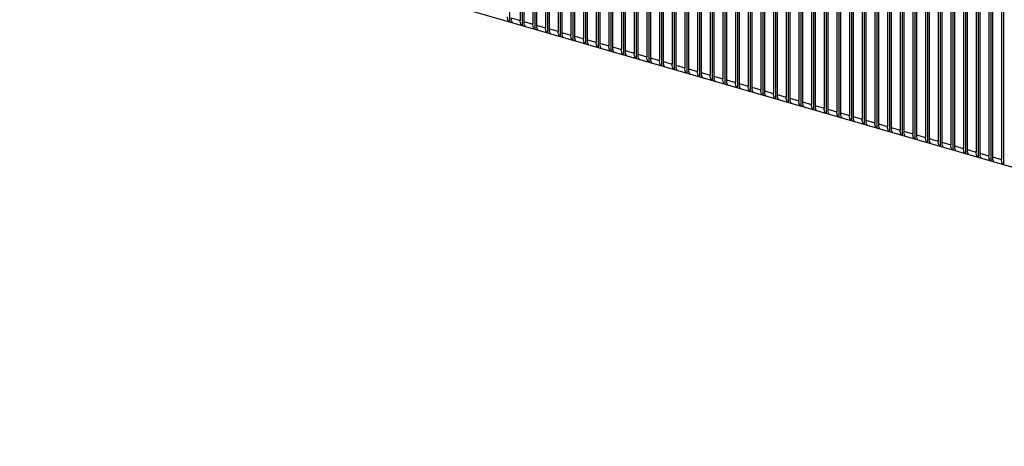
# Model space of a CAD drawing. Units: inches. Extents: x 0 to 34, y -25 to 22.
# Drawn here: x 20.5 to 23.3, y 3.6 to 4.9 of the extents above; entities that cross this region are included whole.
import ezdxf

# ---------------------------------------------------------------- set-up
doc = ezdxf.new("R2010")
doc.units = ezdxf.units.IN
doc.header["$LTSCALE"] = 1.87
doc.header["$MEASUREMENT"] = 0
doc.layers.get('0').update_dxf_attribs({"linetype": 'CONTINUOUS'})

msp = doc.modelspace()

# ---------------------------------------------------------------- linework, layer by layer
at = {"color": 7, "linetype": 'Continuous'}
for p, q in [((21.8893, 6.2893), (21.8893, 4.8624)), ((21.9202, 6.2736), (21.9202, 4.8672)), ((21.9261, 6.2787), (21.9261, 4.8518)), ((21.9305, 6.2706), (21.9305, 4.8642)), ((21.957, 6.263), (21.957, 4.8565)), ((21.963, 6.2681), (21.963, 4.8412)), ((21.9673, 6.26), (21.9673, 4.8536)), ((21.9939, 6.2523), (21.9939, 4.8459)), ((21.9998, 6.2574), (21.9998, 4.8305)), ((22.0041, 6.2494), (22.0041, 4.8429)), ((22.0307, 6.2417), (22.0307, 4.8353)), ((22.0366, 6.2468), (22.0366, 4.8199)), ((22.0409, 6.2387), (22.0409, 4.8323)), ((22.0675, 6.2311), (22.0675, 4.8246)), ((22.0734, 6.2362), (22.0734, 4.8093)), ((22.0777, 6.2281), (22.0777, 4.8217)), ((22.1043, 6.2204), (22.1043, 4.814)), ((22.1102, 6.2256), (22.1102, 4.7987)), ((22.1146, 6.2175), (22.1146, 4.811)), ((22.1471, 6.2149), (22.1471, 4.788)), ((22.1412, 6.2098), (22.1412, 4.8034)), ((22.1514, 6.2069), (22.1514, 4.8004)), ((22.178, 6.1992), (22.178, 4.7927)), ((22.1839, 6.2043), (22.1839, 4.7774)), ((22.1882, 6.1962), (22.1882, 4.7898)), ((22.2148, 6.1885), (22.2148, 4.7821)), ((22.2207, 6.1937), (22.2207, 4.7668)), ((22.225, 6.1856), (22.225, 4.7792)), ((22.2575, 6.183), (22.2575, 4.7561)), ((22.2516, 6.1779), (22.2516, 4.7715)), ((22.2619, 6.175), (22.2619, 4.7685)), ((22.2885, 6.1673), (22.2885, 4.7609)), ((22.2944, 6.1724), (22.2944, 4.7455)), ((22.2987, 6.1643), (22.2987, 4.7579)), ((22.3253, 6.1567), (22.3253, 4.7502)), ((22.3312, 6.1618), (22.3312, 4.7349)), ((22.3355, 6.1537), (22.3355, 4.7473)), ((22.3621, 6.146), (22.3621, 4.7396)), ((22.368, 6.1511), (22.368, 4.7242)), ((22.3723, 6.1431), (22.3723, 4.7366)), ((22.3989, 6.1354), (22.3989, 4.729)), ((22.4048, 6.1405), (22.4048, 4.7136)), ((22.4092, 6.1324), (22.4092, 4.726)), ((22.4417, 6.1299), (22.4417, 4.703)), ((22.4357, 6.1248), (22.4357, 4.7183)), ((22.446, 6.1218), (22.446, 4.7154)), ((22.4726, 6.1141), (22.4726, 4.7077)), ((22.4785, 6.1193), (22.4785, 4.6924)), ((22.4828, 6.1112), (22.4828, 4.7047)), ((22.5094, 6.1035), (22.5094, 4.6971)), ((22.5153, 6.1086), (22.5153, 4.6817)), ((22.5196, 6.1006), (22.5196, 4.6941)), ((22.5521, 6.098), (22.5521, 4.6711)), ((22.5462, 6.0929), (22.5462, 4.6864)), ((22.5564, 6.0899), (22.5564, 4.6835)), ((22.583, 6.0823), (22.583, 4.6758)), ((22.5889, 6.0874), (22.5889, 4.6605)), ((22.5933, 6.0793), (22.5933, 4.6729)), ((22.6199, 6.0716), (22.6199, 4.6652)), ((22.6258, 6.0767), (22.6258, 4.6498)), ((22.6301, 6.0687), (22.6301, 4.6622)), ((22.6567, 6.061), (22.6567, 4.6546)), ((22.6626, 6.0661), (22.6626, 4.6392)), ((22.6669, 6.058), (22.6669, 4.6516)), ((22.6935, 6.0504), (22.6935, 4.6439)), ((22.6994, 6.0555), (22.6994, 4.6286)), ((22.7037, 6.0474), (22.7037, 4.641)), ((22.7303, 6.0397), (22.7303, 4.6333)), ((22.7362, 6.0448), (22.7362, 4.6179)), ((22.7406, 6.0368), (22.7406, 4.6303)), ((22.7672, 6.0291), (22.7672, 4.6227)), ((22.7731, 6.0342), (22.7731, 4.6073)), ((22.7774, 6.0261), (22.7774, 4.6197)), ((22.804, 6.0185), (22.804, 4.612)), ((22.8099, 6.0236), (22.8099, 4.5967)), ((22.8142, 6.0155), (22.8142, 4.6091)), ((22.8467, 6.013), (22.8467, 4.5861)), ((22.8408, 6.0078), (22.8408, 4.6014)), ((22.851, 6.0049), (22.851, 4.5984)), ((22.8776, 5.9972), (22.8776, 4.5908)), ((22.8835, 6.0023), (22.8835, 4.5754)), ((22.8879, 5.9943), (22.8879, 4.5878)), ((22.9144, 5.9866), (22.9144, 4.5801)), ((22.9204, 5.9917), (22.9204, 4.5648)), ((22.9247, 5.9836), (22.9247, 4.5772)), ((22.9513, 5.976), (22.9513, 4.5695)), ((22.9572, 5.9811), (22.9572, 4.5542)), ((22.9615, 5.973), (22.9615, 4.5666)), ((22.9881, 5.9653), (22.9881, 4.5589)), ((22.994, 5.9704), (22.994, 4.5435)), ((22.9983, 5.9624), (22.9983, 4.5559)), ((23.0249, 5.9547), (23.0249, 4.5483)), ((23.0308, 5.9598), (23.0308, 4.5329)), ((23.0351, 5.9517), (23.0351, 4.5453)), ((23.0617, 5.9441), (23.0617, 4.5376)), ((23.0676, 5.9492), (23.0676, 4.5223)), ((23.072, 5.9411), (23.072, 4.5347)), ((23.0986, 5.9334), (23.0986, 4.527)), ((23.1045, 5.9385), (23.1045, 4.5117)), ((23.1088, 5.9305), (23.1088, 4.524)), ((23.1413, 5.9279), (23.1413, 4.501)), ((23.1354, 5.9228), (23.1354, 4.5164)), ((23.1456, 5.9198), (23.1456, 4.5134)), ((23.1722, 5.9122), (23.1722, 4.5057)), ((23.1781, 5.9173), (23.1781, 4.4904)), ((23.1824, 5.9092), (23.1824, 4.5028)), ((23.209, 5.9015), (23.209, 4.4951)), ((23.2149, 5.9067), (23.2149, 4.4798)), ((23.2193, 5.8986), (23.2193, 4.4922)), ((23.2459, 5.8909), (23.2459, 4.4845)), ((23.2518, 5.896), (23.2518, 4.4691)), ((23.2561, 5.888), (23.2561, 4.4815)), ((23.2827, 5.8803), (23.2827, 4.4738)), ((23.2886, 5.8854), (23.2886, 4.4585)), ((23.2929, 5.8773), (23.2929, 4.4709)), ((23.3195, 5.8697), (23.3195, 4.4632)), ((23.3254, 5.8748), (23.3254, 4.4479)), ((26.1602, 3.6295), (20.4653, 5.2735))]:
    msp.add_line(p, q, dxfattribs=at)
at = {"color": 9, "linetype": 'Continuous'}
for p, q in [((21.8936, 4.8748), (21.9202, 4.8672)), ((21.9305, 4.8642), (21.957, 4.8565)), ((21.9673, 4.8536), (21.9939, 4.8459)), ((22.0041, 4.8429), (22.0307, 4.8353)), ((22.0409, 4.8323), (22.0675, 4.8246)), ((22.0777, 4.8217), (22.1043, 4.814)), ((22.1146, 4.811), (22.1412, 4.8034)), ((22.1514, 4.8004), (22.178, 4.7927)), ((22.1882, 4.7898), (22.2148, 4.7821)), ((22.225, 4.7792), (22.2516, 4.7715)), ((22.2619, 4.7685), (22.2885, 4.7609)), ((22.2987, 4.7579), (22.3253, 4.7502)), ((22.3355, 4.7473), (22.3621, 4.7396)), ((22.3723, 4.7366), (22.3989, 4.729)), ((22.4092, 4.726), (22.4357, 4.7183)), ((22.446, 4.7154), (22.4726, 4.7077)), ((22.4828, 4.7047), (22.5094, 4.6971)), ((22.5196, 4.6941), (22.5462, 4.6864)), ((22.5564, 4.6835), (22.583, 4.6758)), ((22.5933, 4.6729), (22.6199, 4.6652)), ((22.6301, 4.6622), (22.6567, 4.6546)), ((22.6669, 4.6516), (22.6935, 4.6439)), ((22.7037, 4.641), (22.7303, 4.6333)), ((22.7406, 4.6303), (22.7672, 4.6227)), ((22.7774, 4.6197), (22.804, 4.612)), ((22.8142, 4.6091), (22.8408, 4.6014)), ((22.851, 4.5984), (22.8776, 4.5908)), ((22.8879, 4.5878), (22.9144, 4.5801)), ((22.9247, 4.5772), (22.9513, 4.5695)), ((22.9615, 4.5666), (22.9881, 4.5589)), ((22.9983, 4.5559), (23.0249, 4.5483)), ((23.0351, 4.5453), (23.0617, 4.5376)), ((23.072, 4.5347), (23.0986, 4.527)), ((23.1088, 4.524), (23.1354, 4.5164)), ((23.1456, 4.5134), (23.1722, 4.5057)), ((23.1824, 4.5028), (23.209, 4.4951)), ((23.2193, 4.4922), (23.2459, 4.4845)), ((23.2561, 4.4815), (23.2827, 4.4738)), ((23.2929, 4.4709), (23.3195, 4.4632))]:
    msp.add_line(p, q, dxfattribs=at)
at = {"color": 7, "linetype": 'Continuous'}
for points, knots in [([(21.8861, 4.8653), (21.8857, 4.8661), (21.8848, 4.8678), (21.8837, 4.8719), (21.8834, 4.8754), (21.8834, 4.8778)], [0, 0, 0, 0, 0.205058, 0.440763, 1, 1, 1, 1]), ([(21.8936, 4.8748), (21.8936, 4.8724), (21.8939, 4.869), (21.8951, 4.8648), (21.8959, 4.8631), (21.8964, 4.8624)], [0, 0, 0, 0, 0.559237, 0.794942, 1, 1, 1, 1]), ([(21.923, 4.8547), (21.9225, 4.8554), (21.9217, 4.8572), (21.9205, 4.8613), (21.9202, 4.8647), (21.9202, 4.8672)], [0, 0, 0, 0, 0.205058, 0.440763, 1, 1, 1, 1]), ([(21.8893, 4.8624), (21.8887, 4.8627), (21.8875, 4.8635), (21.8865, 4.8647), (21.8861, 4.8653)], [0, 0, 0, 0, 0.47141, 1, 1, 1, 1]), ([(21.8964, 4.8624), (21.8968, 4.8617), (21.8977, 4.8606), (21.8989, 4.8598), (21.8995, 4.8595)], [0, 0, 0, 0, 0.52859, 1, 1, 1, 1]), ([(21.9261, 4.8518), (21.9255, 4.8521), (21.9243, 4.8529), (21.9234, 4.8541), (21.923, 4.8547)], [0, 0, 0, 0, 0.47141, 1, 1, 1, 1]), ([(21.9305, 4.8642), (21.9305, 4.8618), (21.9307, 4.8584), (21.9319, 4.8542), (21.9327, 4.8525), (21.9332, 4.8517)], [0, 0, 0, 0, 0.559237, 0.794942, 1, 1, 1, 1]), ([(21.9332, 4.8517), (21.9336, 4.8511), (21.9345, 4.85), (21.9357, 4.8491), (21.9364, 4.8489)], [0, 0, 0, 0, 0.52859, 1, 1, 1, 1]), ([(21.9598, 4.8441), (21.9593, 4.8448), (21.9585, 4.8465), (21.9573, 4.8507), (21.957, 4.8541), (21.957, 4.8565)], [0, 0, 0, 0, 0.205058, 0.440763, 1, 1, 1, 1]), ([(21.963, 4.8412), (21.9623, 4.8414), (21.9611, 4.8423), (21.9602, 4.8434), (21.9598, 4.8441)], [0, 0, 0, 0, 0.47141, 1, 1, 1, 1]), ([(21.9673, 4.8536), (21.9673, 4.8512), (21.9675, 4.8477), (21.9687, 4.8436), (21.9695, 4.8419), (21.97, 4.8411)], [0, 0, 0, 0, 0.559237, 0.794942, 1, 1, 1, 1]), ([(21.97, 4.8411), (21.9704, 4.8405), (21.9713, 4.8393), (21.9726, 4.8385), (21.9732, 4.8382)], [0, 0, 0, 0, 0.52859, 1, 1, 1, 1]), ([(21.9966, 4.8334), (21.9961, 4.8342), (21.9953, 4.8359), (21.9941, 4.84), (21.9939, 4.8435), (21.9939, 4.8459)], [0, 0, 0, 0, 0.205058, 0.440763, 1, 1, 1, 1]), ([(22.0041, 4.8429), (22.0041, 4.8405), (22.0044, 4.8371), (22.0055, 4.8329), (22.0064, 4.8312), (22.0068, 4.8305)], [0, 0, 0, 0, 0.559237, 0.794942, 1, 1, 1, 1]), ([(21.9998, 4.8305), (21.9992, 4.8308), (21.9979, 4.8316), (21.997, 4.8328), (21.9966, 4.8334)], [0, 0, 0, 0, 0.47141, 1, 1, 1, 1]), ([(22.0068, 4.8305), (22.0072, 4.8298), (22.0082, 4.8287), (22.0094, 4.8279), (22.01, 4.8276)], [0, 0, 0, 0, 0.52859, 1, 1, 1, 1]), ([(22.0334, 4.8228), (22.033, 4.8235), (22.0321, 4.8253), (22.031, 4.8294), (22.0307, 4.8329), (22.0307, 4.8353)], [0, 0, 0, 0, 0.205058, 0.440763, 1, 1, 1, 1]), ([(22.0366, 4.8199), (22.036, 4.8202), (22.0348, 4.821), (22.0338, 4.8222), (22.0334, 4.8228)], [0, 0, 0, 0, 0.47141, 1, 1, 1, 1]), ([(22.0409, 4.8323), (22.0409, 4.8299), (22.0412, 4.8265), (22.0424, 4.8223), (22.0432, 4.8206), (22.0437, 4.8199)], [0, 0, 0, 0, 0.559237, 0.794942, 1, 1, 1, 1]), ([(22.0437, 4.8199), (22.0441, 4.8192), (22.045, 4.8181), (22.0462, 4.8172), (22.0468, 4.817)], [0, 0, 0, 0, 0.52859, 1, 1, 1, 1]), ([(22.0702, 4.8122), (22.0698, 4.8129), (22.069, 4.8146), (22.0678, 4.8188), (22.0675, 4.8222), (22.0675, 4.8246)], [0, 0, 0, 0, 0.205058, 0.440763, 1, 1, 1, 1]), ([(22.0734, 4.8093), (22.0728, 4.8096), (22.0716, 4.8104), (22.0707, 4.8115), (22.0702, 4.8122)], [0, 0, 0, 0, 0.47141, 1, 1, 1, 1]), ([(22.0777, 4.8217), (22.0777, 4.8193), (22.078, 4.8158), (22.0792, 4.8117), (22.08, 4.81), (22.0805, 4.8092)], [0, 0, 0, 0, 0.559237, 0.794942, 1, 1, 1, 1]), ([(22.0805, 4.8092), (22.0809, 4.8086), (22.0818, 4.8074), (22.083, 4.8066), (22.0837, 4.8063)], [0, 0, 0, 0, 0.52859, 1, 1, 1, 1]), ([(22.1071, 4.8015), (22.1066, 4.8023), (22.1058, 4.804), (22.1046, 4.8082), (22.1043, 4.8116), (22.1043, 4.814)], [0, 0, 0, 0, 0.205058, 0.440763, 1, 1, 1, 1]), ([(22.1146, 4.811), (22.1146, 4.8086), (22.1148, 4.8052), (22.116, 4.8011), (22.1168, 4.7993), (22.1173, 4.7986)], [0, 0, 0, 0, 0.559237, 0.794942, 1, 1, 1, 1]), ([(22.1102, 4.7987), (22.1096, 4.7989), (22.1084, 4.7998), (22.1075, 4.8009), (22.1071, 4.8015)], [0, 0, 0, 0, 0.47141, 1, 1, 1, 1]), ([(22.1173, 4.7986), (22.1177, 4.7979), (22.1186, 4.7968), (22.1198, 4.796), (22.1205, 4.7957)], [0, 0, 0, 0, 0.52859, 1, 1, 1, 1]), ([(22.1439, 4.7909), (22.1434, 4.7917), (22.1426, 4.7934), (22.1414, 4.7975), (22.1412, 4.801), (22.1412, 4.8034)], [0, 0, 0, 0, 0.205058, 0.440763, 1, 1, 1, 1]), ([(22.1471, 4.788), (22.1464, 4.7883), (22.1452, 4.7891), (22.1443, 4.7903), (22.1439, 4.7909)], [0, 0, 0, 0, 0.47141, 1, 1, 1, 1]), ([(22.1514, 4.8004), (22.1514, 4.798), (22.1517, 4.7946), (22.1528, 4.7904), (22.1537, 4.7887), (22.1541, 4.788)], [0, 0, 0, 0, 0.559237, 0.794942, 1, 1, 1, 1]), ([(22.1541, 4.788), (22.1545, 4.7873), (22.1554, 4.7862), (22.1567, 4.7853), (22.1573, 4.7851)], [0, 0, 0, 0, 0.52859, 1, 1, 1, 1]), ([(22.1807, 4.7803), (22.1802, 4.781), (22.1794, 4.7828), (22.1782, 4.7869), (22.178, 4.7903), (22.178, 4.7927)], [0, 0, 0, 0, 0.205058, 0.440763, 1, 1, 1, 1]), ([(22.1839, 4.7774), (22.1833, 4.7777), (22.182, 4.7785), (22.1811, 4.7796), (22.1807, 4.7803)], [0, 0, 0, 0, 0.47141, 1, 1, 1, 1]), ([(22.1882, 4.7898), (22.1882, 4.7874), (22.1885, 4.7839), (22.1896, 4.7798), (22.1905, 4.7781), (22.1909, 4.7773)], [0, 0, 0, 0, 0.559237, 0.794942, 1, 1, 1, 1]), ([(22.2175, 4.7697), (22.2171, 4.7704), (22.2162, 4.7721), (22.2151, 4.7763), (22.2148, 4.7797), (22.2148, 4.7821)], [0, 0, 0, 0, 0.205058, 0.440763, 1, 1, 1, 1]), ([(22.1909, 4.7773), (22.1914, 4.7767), (22.1923, 4.7755), (22.1935, 4.7747), (22.1941, 4.7744)], [0, 0, 0, 0, 0.52859, 1, 1, 1, 1]), ([(22.2207, 4.7668), (22.2201, 4.767), (22.2189, 4.7679), (22.218, 4.769), (22.2175, 4.7697)], [0, 0, 0, 0, 0.47141, 1, 1, 1, 1]), ([(22.225, 4.7792), (22.225, 4.7768), (22.2253, 4.7733), (22.2265, 4.7692), (22.2273, 4.7674), (22.2278, 4.7667)], [0, 0, 0, 0, 0.559237, 0.794942, 1, 1, 1, 1]), ([(22.2278, 4.7667), (22.2282, 4.7661), (22.2291, 4.7649), (22.2303, 4.7641), (22.2309, 4.7638)], [0, 0, 0, 0, 0.52859, 1, 1, 1, 1]), ([(22.2544, 4.759), (22.2539, 4.7598), (22.2531, 4.7615), (22.2519, 4.7656), (22.2516, 4.7691), (22.2516, 4.7715)], [0, 0, 0, 0, 0.205058, 0.440763, 1, 1, 1, 1]), ([(22.2575, 4.7561), (22.2569, 4.7564), (22.2557, 4.7572), (22.2548, 4.7584), (22.2544, 4.759)], [0, 0, 0, 0, 0.47141, 1, 1, 1, 1]), ([(22.2619, 4.7685), (22.2619, 4.7661), (22.2621, 4.7627), (22.2633, 4.7585), (22.2641, 4.7568), (22.2646, 4.7561)], [0, 0, 0, 0, 0.559237, 0.794942, 1, 1, 1, 1]), ([(22.2646, 4.7561), (22.265, 4.7554), (22.2659, 4.7543), (22.2671, 4.7535), (22.2678, 4.7532)], [0, 0, 0, 0, 0.52859, 1, 1, 1, 1]), ([(22.2912, 4.7484), (22.2907, 4.7491), (22.2899, 4.7509), (22.2887, 4.755), (22.2885, 4.7584), (22.2885, 4.7609)], [0, 0, 0, 0, 0.205058, 0.440763, 1, 1, 1, 1]), ([(22.2987, 4.7579), (22.2987, 4.7555), (22.2989, 4.7521), (22.3001, 4.7479), (22.3009, 4.7462), (22.3014, 4.7454)], [0, 0, 0, 0, 0.559237, 0.794942, 1, 1, 1, 1]), ([(22.2944, 4.7455), (22.2937, 4.7458), (22.2925, 4.7466), (22.2916, 4.7478), (22.2912, 4.7484)], [0, 0, 0, 0, 0.47141, 1, 1, 1, 1]), ([(22.3014, 4.7454), (22.3018, 4.7448), (22.3027, 4.7437), (22.304, 4.7428), (22.3046, 4.7426)], [0, 0, 0, 0, 0.52859, 1, 1, 1, 1]), ([(22.328, 4.7378), (22.3275, 4.7385), (22.3267, 4.7402), (22.3255, 4.7444), (22.3253, 4.7478), (22.3253, 4.7502)], [0, 0, 0, 0, 0.205058, 0.440763, 1, 1, 1, 1]), ([(22.3312, 4.7349), (22.3306, 4.7351), (22.3293, 4.736), (22.3284, 4.7371), (22.328, 4.7378)], [0, 0, 0, 0, 0.47141, 1, 1, 1, 1]), ([(22.3355, 4.7473), (22.3355, 4.7449), (22.3358, 4.7414), (22.3369, 4.7373), (22.3378, 4.7356), (22.3382, 4.7348)], [0, 0, 0, 0, 0.559237, 0.794942, 1, 1, 1, 1]), ([(22.3382, 4.7348), (22.3387, 4.7342), (22.3396, 4.733), (22.3408, 4.7322), (22.3414, 4.7319)], [0, 0, 0, 0, 0.52859, 1, 1, 1, 1]), ([(22.3648, 4.7271), (22.3644, 4.7279), (22.3635, 4.7296), (22.3624, 4.7337), (22.3621, 4.7372), (22.3621, 4.7396)], [0, 0, 0, 0, 0.205058, 0.440763, 1, 1, 1, 1]), ([(22.368, 4.7242), (22.3674, 4.7245), (22.3662, 4.7253), (22.3652, 4.7265), (22.3648, 4.7271)], [0, 0, 0, 0, 0.47141, 1, 1, 1, 1]), ([(22.3723, 4.7366), (22.3723, 4.7342), (22.3726, 4.7308), (22.3738, 4.7266), (22.3746, 4.7249), (22.3751, 4.7242)], [0, 0, 0, 0, 0.559237, 0.794942, 1, 1, 1, 1]), ([(22.3751, 4.7242), (22.3755, 4.7235), (22.3764, 4.7224), (22.3776, 4.7216), (22.3782, 4.7213)], [0, 0, 0, 0, 0.52859, 1, 1, 1, 1]), ([(22.4017, 4.7165), (22.4012, 4.7172), (22.4004, 4.719), (22.3992, 4.7231), (22.3989, 4.7266), (22.3989, 4.729)], [0, 0, 0, 0, 0.205058, 0.440763, 1, 1, 1, 1]), ([(22.4092, 4.726), (22.4092, 4.7236), (22.4094, 4.7202), (22.4106, 4.716), (22.4114, 4.7143), (22.4119, 4.7136)], [0, 0, 0, 0, 0.559237, 0.794942, 1, 1, 1, 1]), ([(22.4048, 4.7136), (22.4042, 4.7139), (22.403, 4.7147), (22.4021, 4.7159), (22.4017, 4.7165)], [0, 0, 0, 0, 0.47141, 1, 1, 1, 1]), ([(22.4119, 4.7136), (22.4123, 4.7129), (22.4132, 4.7118), (22.4144, 4.7109), (22.4151, 4.7107)], [0, 0, 0, 0, 0.52859, 1, 1, 1, 1]), ([(22.4385, 4.7059), (22.438, 4.7066), (22.4372, 4.7083), (22.436, 4.7125), (22.4357, 4.7159), (22.4357, 4.7183)], [0, 0, 0, 0, 0.205058, 0.440763, 1, 1, 1, 1]), ([(22.4417, 4.703), (22.441, 4.7033), (22.4398, 4.7041), (22.4389, 4.7052), (22.4385, 4.7059)], [0, 0, 0, 0, 0.47141, 1, 1, 1, 1]), ([(22.446, 4.7154), (22.446, 4.713), (22.4462, 4.7095), (22.4474, 4.7054), (22.4482, 4.7037), (22.4487, 4.7029)], [0, 0, 0, 0, 0.559237, 0.794942, 1, 1, 1, 1]), ([(22.4487, 4.7029), (22.4491, 4.7023), (22.45, 4.7011), (22.4513, 4.7003), (22.4519, 4.7)], [0, 0, 0, 0, 0.52859, 1, 1, 1, 1]), ([(22.4753, 4.6952), (22.4748, 4.696), (22.474, 4.6977), (22.4728, 4.7019), (22.4726, 4.7053), (22.4726, 4.7077)], [0, 0, 0, 0, 0.205058, 0.440763, 1, 1, 1, 1]), ([(22.4785, 4.6924), (22.4779, 4.6926), (22.4766, 4.6935), (22.4757, 4.6946), (22.4753, 4.6952)], [0, 0, 0, 0, 0.47141, 1, 1, 1, 1]), ([(22.4828, 4.7047), (22.4828, 4.7023), (22.4831, 4.6989), (22.4842, 4.6948), (22.4851, 4.693), (22.4855, 4.6923)], [0, 0, 0, 0, 0.559237, 0.794942, 1, 1, 1, 1]), ([(22.5121, 4.6846), (22.5117, 4.6854), (22.5108, 4.6871), (22.5097, 4.6912), (22.5094, 4.6947), (22.5094, 4.6971)], [0, 0, 0, 0, 0.205058, 0.440763, 1, 1, 1, 1]), ([(22.5196, 4.6941), (22.5196, 4.6917), (22.5199, 4.6883), (22.5211, 4.6841), (22.5219, 4.6824), (22.5224, 4.6817)], [0, 0, 0, 0, 0.559237, 0.794942, 1, 1, 1, 1]), ([(22.4855, 4.6923), (22.4859, 4.6917), (22.4869, 4.6905), (22.4881, 4.6897), (22.4887, 4.6894)], [0, 0, 0, 0, 0.52859, 1, 1, 1, 1]), ([(22.5153, 4.6817), (22.5147, 4.682), (22.5135, 4.6828), (22.5125, 4.684), (22.5121, 4.6846)], [0, 0, 0, 0, 0.47141, 1, 1, 1, 1]), ([(22.5224, 4.6817), (22.5228, 4.681), (22.5237, 4.6799), (22.5249, 4.679), (22.5255, 4.6788)], [0, 0, 0, 0, 0.52859, 1, 1, 1, 1]), ([(22.5489, 4.674), (22.5485, 4.6747), (22.5477, 4.6765), (22.5465, 4.6806), (22.5462, 4.684), (22.5462, 4.6864)], [0, 0, 0, 0, 0.205058, 0.440763, 1, 1, 1, 1]), ([(22.5521, 4.6711), (22.5515, 4.6714), (22.5503, 4.6722), (22.5494, 4.6733), (22.5489, 4.674)], [0, 0, 0, 0, 0.47141, 1, 1, 1, 1]), ([(22.5564, 4.6835), (22.5564, 4.6811), (22.5567, 4.6776), (22.5579, 4.6735), (22.5587, 4.6718), (22.5592, 4.671)], [0, 0, 0, 0, 0.559237, 0.794942, 1, 1, 1, 1]), ([(22.5592, 4.671), (22.5596, 4.6704), (22.5605, 4.6692), (22.5617, 4.6684), (22.5624, 4.6681)], [0, 0, 0, 0, 0.52859, 1, 1, 1, 1]), ([(22.5858, 4.6634), (22.5853, 4.6641), (22.5845, 4.6658), (22.5833, 4.67), (22.583, 4.6734), (22.583, 4.6758)], [0, 0, 0, 0, 0.205058, 0.440763, 1, 1, 1, 1]), ([(22.5933, 4.6729), (22.5933, 4.6705), (22.5935, 4.667), (22.5947, 4.6629), (22.5955, 4.6611), (22.596, 4.6604)], [0, 0, 0, 0, 0.559237, 0.794942, 1, 1, 1, 1]), ([(22.5889, 4.6605), (22.5883, 4.6607), (22.5871, 4.6616), (22.5862, 4.6627), (22.5858, 4.6634)], [0, 0, 0, 0, 0.47141, 1, 1, 1, 1]), ([(22.596, 4.6604), (22.5964, 4.6598), (22.5973, 4.6586), (22.5985, 4.6578), (22.5992, 4.6575)], [0, 0, 0, 0, 0.52859, 1, 1, 1, 1]), ([(22.6226, 4.6527), (22.6221, 4.6535), (22.6213, 4.6552), (22.6201, 4.6593), (22.6199, 4.6628), (22.6199, 4.6652)], [0, 0, 0, 0, 0.205058, 0.440763, 1, 1, 1, 1]), ([(22.6258, 4.6498), (22.6251, 4.6501), (22.6239, 4.6509), (22.623, 4.6521), (22.6226, 4.6527)], [0, 0, 0, 0, 0.47141, 1, 1, 1, 1]), ([(22.6301, 4.6622), (22.6301, 4.6598), (22.6304, 4.6564), (22.6315, 4.6522), (22.6324, 4.6505), (22.6328, 4.6498)], [0, 0, 0, 0, 0.559237, 0.794942, 1, 1, 1, 1]), ([(22.6328, 4.6498), (22.6332, 4.6491), (22.6341, 4.648), (22.6354, 4.6472), (22.636, 4.6469)], [0, 0, 0, 0, 0.52859, 1, 1, 1, 1]), ([(22.6594, 4.6421), (22.6589, 4.6428), (22.6581, 4.6446), (22.6569, 4.6487), (22.6567, 4.6521), (22.6567, 4.6546)], [0, 0, 0, 0, 0.205058, 0.440763, 1, 1, 1, 1]), ([(22.6626, 4.6392), (22.662, 4.6395), (22.6607, 4.6403), (22.6598, 4.6415), (22.6594, 4.6421)], [0, 0, 0, 0, 0.47141, 1, 1, 1, 1]), ([(22.6669, 4.6516), (22.6669, 4.6492), (22.6672, 4.6458), (22.6684, 4.6416), (22.6692, 4.6399), (22.6696, 4.6391)], [0, 0, 0, 0, 0.559237, 0.794942, 1, 1, 1, 1]), ([(22.6696, 4.6391), (22.6701, 4.6385), (22.671, 4.6374), (22.6722, 4.6365), (22.6728, 4.6363)], [0, 0, 0, 0, 0.52859, 1, 1, 1, 1]), ([(22.6962, 4.6315), (22.6958, 4.6322), (22.6949, 4.6339), (22.6938, 4.6381), (22.6935, 4.6415), (22.6935, 4.6439)], [0, 0, 0, 0, 0.205058, 0.440763, 1, 1, 1, 1]), ([(22.7037, 4.641), (22.7037, 4.6386), (22.704, 4.6351), (22.7052, 4.631), (22.706, 4.6293), (22.7065, 4.6285)], [0, 0, 0, 0, 0.559237, 0.794942, 1, 1, 1, 1]), ([(22.6994, 4.6286), (22.6988, 4.6289), (22.6976, 4.6297), (22.6967, 4.6308), (22.6962, 4.6315)], [0, 0, 0, 0, 0.47141, 1, 1, 1, 1]), ([(22.7065, 4.6285), (22.7069, 4.6279), (22.7078, 4.6267), (22.709, 4.6259), (22.7096, 4.6256)], [0, 0, 0, 0, 0.52859, 1, 1, 1, 1]), ([(22.7331, 4.6208), (22.7326, 4.6216), (22.7318, 4.6233), (22.7306, 4.6274), (22.7303, 4.6309), (22.7303, 4.6333)], [0, 0, 0, 0, 0.205058, 0.440763, 1, 1, 1, 1]), ([(22.7362, 4.6179), (22.7356, 4.6182), (22.7344, 4.619), (22.7335, 4.6202), (22.7331, 4.6208)], [0, 0, 0, 0, 0.47141, 1, 1, 1, 1]), ([(22.7406, 4.6303), (22.7406, 4.6279), (22.7408, 4.6245), (22.742, 4.6203), (22.7428, 4.6186), (22.7433, 4.6179)], [0, 0, 0, 0, 0.559237, 0.794942, 1, 1, 1, 1]), ([(22.7433, 4.6179), (22.7437, 4.6172), (22.7446, 4.6161), (22.7458, 4.6153), (22.7465, 4.615)], [0, 0, 0, 0, 0.52859, 1, 1, 1, 1]), ([(22.7699, 4.6102), (22.7694, 4.611), (22.7686, 4.6127), (22.7674, 4.6168), (22.7672, 4.6203), (22.7672, 4.6227)], [0, 0, 0, 0, 0.205058, 0.440763, 1, 1, 1, 1]), ([(22.7731, 4.6073), (22.7724, 4.6076), (22.7712, 4.6084), (22.7703, 4.6096), (22.7699, 4.6102)], [0, 0, 0, 0, 0.47141, 1, 1, 1, 1]), ([(22.7774, 4.6197), (22.7774, 4.6173), (22.7776, 4.6139), (22.7788, 4.6097), (22.7796, 4.608), (22.7801, 4.6073)], [0, 0, 0, 0, 0.559237, 0.794942, 1, 1, 1, 1]), ([(22.8067, 4.5996), (22.8062, 4.6003), (22.8054, 4.602), (22.8042, 4.6062), (22.804, 4.6096), (22.804, 4.612)], [0, 0, 0, 0, 0.205058, 0.440763, 1, 1, 1, 1]), ([(22.8142, 4.6091), (22.8142, 4.6067), (22.8145, 4.6032), (22.8156, 4.5991), (22.8165, 4.5974), (22.8169, 4.5966)], [0, 0, 0, 0, 0.559237, 0.794942, 1, 1, 1, 1]), ([(22.7801, 4.6073), (22.7805, 4.6066), (22.7814, 4.6055), (22.7827, 4.6046), (22.7833, 4.6044)], [0, 0, 0, 0, 0.52859, 1, 1, 1, 1]), ([(22.8099, 4.5967), (22.8093, 4.597), (22.808, 4.5978), (22.8071, 4.5989), (22.8067, 4.5996)], [0, 0, 0, 0, 0.47141, 1, 1, 1, 1]), ([(22.8169, 4.5966), (22.8174, 4.596), (22.8183, 4.5948), (22.8195, 4.594), (22.8201, 4.5937)], [0, 0, 0, 0, 0.52859, 1, 1, 1, 1]), ([(22.8435, 4.5889), (22.8431, 4.5897), (22.8422, 4.5914), (22.8411, 4.5956), (22.8408, 4.599), (22.8408, 4.6014)], [0, 0, 0, 0, 0.205058, 0.440763, 1, 1, 1, 1]), ([(22.8467, 4.5861), (22.8461, 4.5863), (22.8449, 4.5872), (22.8439, 4.5883), (22.8435, 4.5889)], [0, 0, 0, 0, 0.47141, 1, 1, 1, 1]), ([(22.851, 4.5984), (22.851, 4.596), (22.8513, 4.5926), (22.8525, 4.5885), (22.8533, 4.5867), (22.8538, 4.586)], [0, 0, 0, 0, 0.559237, 0.794942, 1, 1, 1, 1]), ([(22.8538, 4.586), (22.8542, 4.5854), (22.8551, 4.5842), (22.8563, 4.5834), (22.8569, 4.5831)], [0, 0, 0, 0, 0.52859, 1, 1, 1, 1]), ([(22.8804, 4.5783), (22.8799, 4.5791), (22.8791, 4.5808), (22.8779, 4.5849), (22.8776, 4.5884), (22.8776, 4.5908)], [0, 0, 0, 0, 0.205058, 0.440763, 1, 1, 1, 1]), ([(22.8879, 4.5878), (22.8879, 4.5854), (22.8881, 4.582), (22.8893, 4.5778), (22.8901, 4.5761), (22.8906, 4.5754)], [0, 0, 0, 0, 0.559237, 0.794942, 1, 1, 1, 1]), ([(22.9172, 4.5677), (22.9167, 4.5684), (22.9159, 4.5702), (22.9147, 4.5743), (22.9144, 4.5777), (22.9144, 4.5801)], [0, 0, 0, 0, 0.205058, 0.440763, 1, 1, 1, 1]), ([(22.8835, 4.5754), (22.8829, 4.5757), (22.8817, 4.5765), (22.8808, 4.5777), (22.8804, 4.5783)], [0, 0, 0, 0, 0.47141, 1, 1, 1, 1]), ([(22.8906, 4.5754), (22.891, 4.5747), (22.8919, 4.5736), (22.8931, 4.5727), (22.8938, 4.5725)], [0, 0, 0, 0, 0.52859, 1, 1, 1, 1]), ([(22.9204, 4.5648), (22.9197, 4.5651), (22.9185, 4.5659), (22.9176, 4.567), (22.9172, 4.5677)], [0, 0, 0, 0, 0.47141, 1, 1, 1, 1]), ([(22.9247, 4.5772), (22.9247, 4.5748), (22.9249, 4.5713), (22.9261, 4.5672), (22.9269, 4.5655), (22.9274, 4.5647)], [0, 0, 0, 0, 0.559237, 0.794942, 1, 1, 1, 1]), ([(22.9274, 4.5647), (22.9278, 4.5641), (22.9287, 4.5629), (22.93, 4.5621), (22.9306, 4.5618)], [0, 0, 0, 0, 0.52859, 1, 1, 1, 1]), ([(22.954, 4.5571), (22.9535, 4.5578), (22.9527, 4.5595), (22.9515, 4.5637), (22.9513, 4.5671), (22.9513, 4.5695)], [0, 0, 0, 0, 0.205058, 0.440763, 1, 1, 1, 1]), ([(22.9572, 4.5542), (22.9566, 4.5544), (22.9553, 4.5553), (22.9544, 4.5564), (22.954, 4.5571)], [0, 0, 0, 0, 0.47141, 1, 1, 1, 1]), ([(22.9615, 4.5666), (22.9615, 4.5642), (22.9618, 4.5607), (22.9629, 4.5566), (22.9638, 4.5548), (22.9642, 4.5541)], [0, 0, 0, 0, 0.559237, 0.794942, 1, 1, 1, 1]), ([(22.9642, 4.5541), (22.9646, 4.5535), (22.9656, 4.5523), (22.9668, 4.5515), (22.9674, 4.5512)], [0, 0, 0, 0, 0.52859, 1, 1, 1, 1]), ([(22.9908, 4.5464), (22.9904, 4.5472), (22.9895, 4.5489), (22.9884, 4.553), (22.9881, 4.5565), (22.9881, 4.5589)], [0, 0, 0, 0, 0.205058, 0.440763, 1, 1, 1, 1]), ([(22.9983, 4.5559), (22.9983, 4.5535), (22.9986, 4.5501), (22.9998, 4.5459), (23.0006, 4.5442), (23.0011, 4.5435)], [0, 0, 0, 0, 0.559237, 0.794942, 1, 1, 1, 1]), ([(22.994, 4.5435), (22.9934, 4.5438), (22.9922, 4.5446), (22.9912, 4.5458), (22.9908, 4.5464)], [0, 0, 0, 0, 0.47141, 1, 1, 1, 1]), ([(23.0011, 4.5435), (23.0015, 4.5428), (23.0024, 4.5417), (23.0036, 4.5409), (23.0042, 4.5406)], [0, 0, 0, 0, 0.52859, 1, 1, 1, 1]), ([(23.0277, 4.5358), (23.0272, 4.5365), (23.0264, 4.5383), (23.0252, 4.5424), (23.0249, 4.5459), (23.0249, 4.5483)], [0, 0, 0, 0, 0.205058, 0.440763, 1, 1, 1, 1]), ([(23.0308, 4.5329), (23.0302, 4.5332), (23.029, 4.534), (23.0281, 4.5352), (23.0277, 4.5358)], [0, 0, 0, 0, 0.47141, 1, 1, 1, 1]), ([(23.0351, 4.5453), (23.0351, 4.5429), (23.0354, 4.5395), (23.0366, 4.5353), (23.0374, 4.5336), (23.0379, 4.5328)], [0, 0, 0, 0, 0.559237, 0.794942, 1, 1, 1, 1]), ([(23.0379, 4.5328), (23.0383, 4.5322), (23.0392, 4.5311), (23.0404, 4.5302), (23.0411, 4.53)], [0, 0, 0, 0, 0.52859, 1, 1, 1, 1]), ([(23.0645, 4.5252), (23.064, 4.5259), (23.0632, 4.5276), (23.062, 4.5318), (23.0617, 4.5352), (23.0617, 4.5376)], [0, 0, 0, 0, 0.205058, 0.440763, 1, 1, 1, 1]), ([(23.0676, 4.5223), (23.067, 4.5226), (23.0658, 4.5234), (23.0649, 4.5245), (23.0645, 4.5252)], [0, 0, 0, 0, 0.47141, 1, 1, 1, 1]), ([(23.072, 4.5347), (23.072, 4.5323), (23.0722, 4.5288), (23.0734, 4.5247), (23.0742, 4.523), (23.0747, 4.5222)], [0, 0, 0, 0, 0.559237, 0.794942, 1, 1, 1, 1]), ([(23.1013, 4.5145), (23.1008, 4.5153), (23.1, 4.517), (23.0988, 4.5211), (23.0986, 4.5246), (23.0986, 4.527)], [0, 0, 0, 0, 0.205058, 0.440763, 1, 1, 1, 1]), ([(23.1088, 4.524), (23.1088, 4.5216), (23.1091, 4.5182), (23.1102, 4.5141), (23.1111, 4.5123), (23.1115, 4.5116)], [0, 0, 0, 0, 0.559237, 0.794942, 1, 1, 1, 1]), ([(23.0747, 4.5222), (23.0751, 4.5216), (23.076, 4.5204), (23.0772, 4.5196), (23.0779, 4.5193)], [0, 0, 0, 0, 0.52859, 1, 1, 1, 1]), ([(23.1045, 4.5117), (23.1038, 4.5119), (23.1026, 4.5127), (23.1017, 4.5139), (23.1013, 4.5145)], [0, 0, 0, 0, 0.47141, 1, 1, 1, 1]), ([(23.1115, 4.5116), (23.1119, 4.5109), (23.1128, 4.5098), (23.1141, 4.509), (23.1147, 4.5087)], [0, 0, 0, 0, 0.52859, 1, 1, 1, 1]), ([(23.1381, 4.5039), (23.1376, 4.5047), (23.1368, 4.5064), (23.1356, 4.5105), (23.1354, 4.514), (23.1354, 4.5164)], [0, 0, 0, 0, 0.205058, 0.440763, 1, 1, 1, 1]), ([(23.1413, 4.501), (23.1407, 4.5013), (23.1394, 4.5021), (23.1385, 4.5033), (23.1381, 4.5039)], [0, 0, 0, 0, 0.47141, 1, 1, 1, 1]), ([(23.1456, 4.5134), (23.1456, 4.511), (23.1459, 4.5076), (23.1471, 4.5034), (23.1479, 4.5017), (23.1483, 4.501)], [0, 0, 0, 0, 0.559237, 0.794942, 1, 1, 1, 1]), ([(23.1483, 4.501), (23.1488, 4.5003), (23.1497, 4.4992), (23.1509, 4.4983), (23.1515, 4.4981)], [0, 0, 0, 0, 0.52859, 1, 1, 1, 1]), ([(23.1749, 4.4933), (23.1745, 4.494), (23.1736, 4.4957), (23.1725, 4.4999), (23.1722, 4.5033), (23.1722, 4.5057)], [0, 0, 0, 0, 0.205058, 0.440763, 1, 1, 1, 1]), ([(23.1824, 4.5028), (23.1824, 4.5004), (23.1827, 4.4969), (23.1839, 4.4928), (23.1847, 4.4911), (23.1852, 4.4903)], [0, 0, 0, 0, 0.559237, 0.794942, 1, 1, 1, 1]), ([(23.2118, 4.4826), (23.2113, 4.4834), (23.2105, 4.4851), (23.2093, 4.4893), (23.209, 4.4927), (23.209, 4.4951)], [0, 0, 0, 0, 0.205058, 0.440763, 1, 1, 1, 1]), ([(23.1781, 4.4904), (23.1775, 4.4907), (23.1763, 4.4915), (23.1754, 4.4926), (23.1749, 4.4933)], [0, 0, 0, 0, 0.47141, 1, 1, 1, 1]), ([(23.1852, 4.4903), (23.1856, 4.4897), (23.1865, 4.4885), (23.1877, 4.4877), (23.1883, 4.4874)], [0, 0, 0, 0, 0.52859, 1, 1, 1, 1]), ([(23.2149, 4.4798), (23.2143, 4.48), (23.2131, 4.4809), (23.2122, 4.482), (23.2118, 4.4826)], [0, 0, 0, 0, 0.47141, 1, 1, 1, 1]), ([(23.2193, 4.4922), (23.2193, 4.4897), (23.2195, 4.4863), (23.2207, 4.4822), (23.2215, 4.4804), (23.222, 4.4797)], [0, 0, 0, 0, 0.559237, 0.794942, 1, 1, 1, 1]), ([(23.222, 4.4797), (23.2224, 4.4791), (23.2233, 4.4779), (23.2245, 4.4771), (23.2252, 4.4768)], [0, 0, 0, 0, 0.52859, 1, 1, 1, 1]), ([(23.2486, 4.472), (23.2481, 4.4728), (23.2473, 4.4745), (23.2461, 4.4786), (23.2459, 4.4821), (23.2459, 4.4845)], [0, 0, 0, 0, 0.205058, 0.440763, 1, 1, 1, 1]), ([(23.2518, 4.4691), (23.2511, 4.4694), (23.2499, 4.4702), (23.249, 4.4714), (23.2486, 4.472)], [0, 0, 0, 0, 0.47141, 1, 1, 1, 1]), ([(23.2561, 4.4815), (23.2561, 4.4791), (23.2563, 4.4757), (23.2575, 4.4715), (23.2583, 4.4698), (23.2588, 4.4691)], [0, 0, 0, 0, 0.559237, 0.794942, 1, 1, 1, 1]), ([(23.2588, 4.4691), (23.2592, 4.4684), (23.2601, 4.4673), (23.2614, 4.4664), (23.262, 4.4662)], [0, 0, 0, 0, 0.52859, 1, 1, 1, 1]), ([(23.2854, 4.4614), (23.2849, 4.4621), (23.2841, 4.4639), (23.2829, 4.468), (23.2827, 4.4714), (23.2827, 4.4738)], [0, 0, 0, 0, 0.205058, 0.440763, 1, 1, 1, 1]), ([(23.2929, 4.4709), (23.2929, 4.4685), (23.2932, 4.465), (23.2943, 4.4609), (23.2952, 4.4592), (23.2956, 4.4584)], [0, 0, 0, 0, 0.559237, 0.794942, 1, 1, 1, 1]), ([(23.2886, 4.4585), (23.288, 4.4588), (23.2867, 4.4596), (23.2858, 4.4607), (23.2854, 4.4614)], [0, 0, 0, 0, 0.47141, 1, 1, 1, 1]), ([(23.2956, 4.4584), (23.2961, 4.4578), (23.297, 4.4566), (23.2982, 4.4558), (23.2988, 4.4555)], [0, 0, 0, 0, 0.52859, 1, 1, 1, 1]), ([(23.3222, 4.4508), (23.3218, 4.4515), (23.3209, 4.4532), (23.3198, 4.4574), (23.3195, 4.4608), (23.3195, 4.4632)], [0, 0, 0, 0, 0.205058, 0.440763, 1, 1, 1, 1]), ([(23.3254, 4.4479), (23.3248, 4.4481), (23.3236, 4.449), (23.3226, 4.4501), (23.3222, 4.4508)], [0, 0, 0, 0, 0.47141, 1, 1, 1, 1])]:
    msp.add_open_spline(points, degree=3, knots=knots, dxfattribs=at)

doc.saveas('drawing.dxf')
